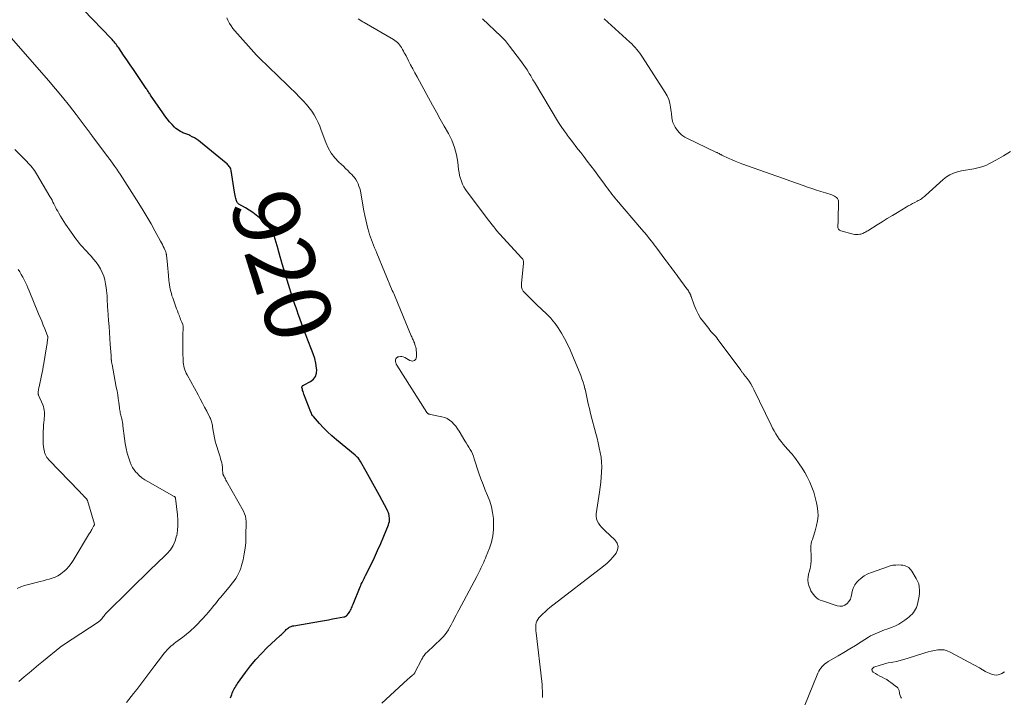
# Model space of a CAD drawing. Units: feet. Extents: x 1945000 to 1950007, y 520000 to 525000.
# Drawn here: x 1945692 to 1945989, y 520167 to 520371 of the extents above; entities that cross this region are included whole.
import ezdxf
from ezdxf.enums import TextEntityAlignment as Align

# ---------------------------------------------------------------- set-up
doc = ezdxf.new("R2010")
doc.units = ezdxf.units.FT
doc.header["$LTSCALE"] = 100
doc.header["$MEASUREMENT"] = 0
for name, color, linetype, lineweight in [('CONTOUR INDEX', 32, 'Continuous', 25), ('CONTOUR INDEX LABEL', 7, 'Continuous', 15), ('CONTOUR INTERMEDIATE', 40, 'Continuous', 15)]:
    doc.layers.add(name, color=color, linetype=linetype, lineweight=lineweight)
doc.styles.add('slant', font='romans.shx', dxfattribs={"oblique": 14.999978})

msp = doc.modelspace()

# ---------------------------------------------------------------- linework, layer by layer
at = {"layer": 'CONTOUR INDEX', "elevation": 920, "flags": 128}
msp.add_lwpolyline([(1945755.74, 520167.28), (1945756.14, 520168.28), (1945756.32, 520168.71), (1945756.51, 520169.14), (1945756.71, 520169.57), (1945756.93, 520169.99), (1945757.15, 520170.41), (1945757.39, 520170.82), (1945757.64, 520171.22), (1945757.91, 520171.61), (1945760.27, 520174.92), (1945761.79, 520176.91), (1945763.38, 520178.83), (1945765.09, 520180.65), (1945766.87, 520182.4), (1945770.66, 520185.9), (1945770.88, 520186.1), (1945771.1, 520186.3), (1945771.31, 520186.5), (1945771.52, 520186.71), (1945771.73, 520186.92), (1945771.94, 520187.13), (1945772.14, 520187.35), (1945772.33, 520187.57), (1945772.53, 520187.79), (1945772.75, 520187.99), (1945772.98, 520188.17), (1945773.22, 520188.34), (1945773.39, 520188.44), (1945773.73, 520188.63), (1945774.09, 520188.79), (1945774.46, 520188.9), (1945774.85, 520188.99), (1945782.86, 520190.37), (1945784.07, 520190.58), (1945785.28, 520190.79), (1945786.49, 520191.01), (1945787.69, 520191.23), (1945789.93, 520191.64), (1945790.02, 520191.66), (1945790.1, 520191.68), (1945790.19, 520191.7), (1945790.28, 520191.73), (1945790.32, 520191.74), (1945790.38, 520191.77), (1945790.45, 520191.79), (1945790.51, 520191.83), (1945790.57, 520191.86), (1945790.62, 520191.9), (1945790.68, 520191.94), (1945790.72, 520191.99), (1945790.77, 520192.04), (1945791.27, 520192.64), (1945791.51, 520192.96), (1945791.73, 520193.28), (1945791.91, 520193.63), (1945792.08, 520193.98), (1945792.24, 520194.35), (1945792.39, 520194.71), (1945792.54, 520195.08), (1945792.69, 520195.44), (1945794.79, 520200.66), (1945794.98, 520201.1), (1945795.17, 520201.53), (1945795.38, 520201.96), (1945795.59, 520202.39), (1945795.81, 520202.81), (1945796.03, 520203.23), (1945796.24, 520203.66), (1945796.45, 520204.09), (1945798.09, 520207.42), (1945799.1, 520209.52), (1945800.08, 520211.64), (1945801.02, 520213.77), (1945801.93, 520215.91), (1945803.34, 520219.32), (1945803.5, 520219.83), (1945803.62, 520220.34), (1945803.65, 520220.87), (1945803.64, 520221.4), (1945803.58, 520221.99), (1945803.54, 520222.23), (1945803.5, 520222.47), (1945803.43, 520222.7), (1945803.35, 520222.93), (1945803.25, 520223.16), (1945803.15, 520223.39), (1945803.04, 520223.61), (1945802.93, 520223.83), (1945800.63, 520228.15), (1945799.65, 520229.97), (1945798.66, 520231.78), (1945797.66, 520233.59), (1945796.65, 520235.39), (1945794.92, 520238.42), (1945794.75, 520238.69), (1945794.58, 520238.96), (1945794.39, 520239.22), (1945794.19, 520239.47), (1945793.97, 520239.7), (1945793.75, 520239.93), (1945793.52, 520240.15), (1945793.28, 520240.36), (1945787.68, 520244.95), (1945786.34, 520246.11), (1945785.04, 520247.31), (1945783.79, 520248.57), (1945782.59, 520249.87), (1945780.75, 520251.96), (1945780.52, 520252.26), (1945780.31, 520252.57), (1945780.13, 520252.91), (1945779.97, 520253.25), (1945777.88, 520258.69), (1945777.74, 520259.06), (1945777.62, 520259.44), (1945777.51, 520259.82), (1945777.42, 520260.21), (1945777.31, 520260.7), (1945777.31, 520260.83), (1945777.33, 520260.95), (1945777.39, 520261.06), (1945777.48, 520261.16), (1945777.59, 520261.24), (1945777.71, 520261.32), (1945777.84, 520261.39), (1945777.96, 520261.46), (1945779.88, 520262.47), (1945780.74, 520263.16), (1945781.38, 520263.96), (1945781.67, 520264.95), (1945781.75, 520266.04), (1945781.69, 520266.52), (1945781.44, 520267.96), (1945781.13, 520269.38), (1945780.71, 520270.77), (1945780.21, 520272.15), (1945779.07, 520274.95), (1945778.43, 520276.56), (1945777.81, 520278.17), (1945777.22, 520279.79), (1945776.64, 520281.41), (1945776.16, 520282.8), (1945775.84, 520283.74), (1945775.52, 520284.68), (1945775.2, 520285.62), (1945774.89, 520286.56), (1945774.58, 520287.51), (1945774.28, 520288.45), (1945773.98, 520289.4), (1945773.68, 520290.35), (1945771.32, 520297.92), (1945771, 520298.98), (1945770.69, 520300.05), (1945770.4, 520301.12), (1945770.13, 520302.19), (1945770.11, 520302.31), (1945769.84, 520303.33), (1945769.55, 520304.33), (1945769.23, 520305.33), (1945768.89, 520306.33), (1945768.47, 520307.27), (1945767.96, 520308.16), (1945767.34, 520308.97), (1945766.63, 520309.73), (1945764.48, 520311.72), (1945763.5, 520312.57), (1945762.49, 520313.37), (1945761.42, 520314.09), (1945760.32, 520314.77), (1945758.34, 520315.91), (1945758.21, 520315.99), (1945758.09, 520316.09), (1945757.97, 520316.19), (1945757.87, 520316.31), (1945757.78, 520316.43), (1945757.7, 520316.56), (1945757.64, 520316.7), (1945757.59, 520316.85), (1945757.4, 520317.53), (1945757.27, 520318.02), (1945757.16, 520318.51), (1945757.06, 520319.01), (1945756.97, 520319.51), (1945755.96, 520326.05), (1945755.88, 520326.38), (1945755.77, 520326.69), (1945755.62, 520326.97), (1945755.43, 520327.25), (1945755.21, 520327.5), (1945754.98, 520327.75), (1945754.74, 520327.98), (1945754.49, 520328.2), (1945746.77, 520334.55), (1945746.18, 520335), (1945745.57, 520335.43), (1945744.93, 520335.82), (1945744.28, 520336.18), (1945743.51, 520336.58), (1945743.23, 520336.72), (1945742.94, 520336.84), (1945742.64, 520336.95), (1945742.34, 520337.04), (1945742.04, 520337.14), (1945741.74, 520337.25), (1945741.45, 520337.37), (1945741.17, 520337.51), (1945740.73, 520337.72), (1945740.25, 520338), (1945739.79, 520338.3), (1945739.37, 520338.66), (1945738.97, 520339.04), (1945738.2, 520339.86), (1945737.46, 520340.69), (1945736.74, 520341.54), (1945736.06, 520342.43), (1945735.41, 520343.33), (1945731.74, 520348.69), (1945731.56, 520348.94), (1945731.4, 520349.2), (1945731.23, 520349.45), (1945731.06, 520349.7), (1945730.9, 520349.96), (1945730.73, 520350.21), (1945730.56, 520350.47), (1945730.39, 520350.72), (1945727.58, 520354.92), (1945726.6, 520356.38), (1945725.61, 520357.84), (1945724.61, 520359.29), (1945723.61, 520360.74), (1945722.13, 520362.88), (1945721.86, 520363.25), (1945721.59, 520363.63), (1945721.31, 520363.99), (1945721.02, 520364.36), (1945720.73, 520364.71), (1945720.43, 520365.06), (1945720.12, 520365.41), (1945719.81, 520365.74), (1945703.22, 520383.05)], dxfattribs=at)
at = {"layer": 'CONTOUR INTERMEDIATE', "flags": 128}
for points, elevation in [([(1945801.32, 520165.71), (1945809.06, 520172.75), (1945809.29, 520172.96), (1945809.53, 520173.17), (1945809.77, 520173.39), (1945810.01, 520173.6), (1945810.37, 520173.93), (1945810.43, 520173.98), (1945810.49, 520174.02), (1945810.55, 520174.06), (1945810.61, 520174.09), (1945810.67, 520174.13), (1945810.73, 520174.17), (1945810.78, 520174.22), (1945810.83, 520174.27), (1945810.95, 520174.4), (1945811.06, 520174.52), (1945811.15, 520174.65), (1945811.24, 520174.78), (1945811.32, 520174.92), (1945813.39, 520178.94), (1945813.55, 520179.23), (1945813.72, 520179.52), (1945813.9, 520179.79), (1945814.09, 520180.06), (1945814.3, 520180.32), (1945814.52, 520180.57), (1945814.74, 520180.81), (1945814.98, 520181.05), (1945819.21, 520185.01), (1945819.82, 520185.64), (1945820.39, 520186.3), (1945820.91, 520187), (1945821.38, 520187.74), (1945821.44, 520187.84), (1945821.84, 520188.55), (1945822.24, 520189.27), (1945822.62, 520190), (1945823, 520190.73), (1945823.37, 520191.46), (1945823.74, 520192.19), (1945824.12, 520192.92), (1945824.51, 520193.64), (1945829.96, 520203.76), (1945830.18, 520204.17), (1945830.39, 520204.59), (1945830.6, 520205), (1945830.8, 520205.42), (1945830.99, 520205.84), (1945831.19, 520206.26), (1945831.39, 520206.69), (1945831.58, 520207.11), (1945831.74, 520207.46), (1945832.02, 520208.06), (1945832.28, 520208.67), (1945832.54, 520209.28), (1945832.8, 520209.89), (1945833.78, 520212.3), (1945834.39, 520214.13), (1945834.82, 520216), (1945835, 520217.91), (1945835.01, 520219.84), (1945834.93, 520221.24), (1945834.72, 520223.02), (1945834.38, 520224.78), (1945833.86, 520226.48), (1945833.21, 520228.16), (1945832.5, 520229.83), (1945831.82, 520231.5), (1945831.19, 520233.2), (1945830.6, 520234.91), (1945829.18, 520239.26), (1945828.92, 520239.98), (1945828.63, 520240.68), (1945828.3, 520241.37), (1945827.93, 520242.04), (1945827.55, 520242.7), (1945827.16, 520243.36), (1945826.76, 520244.02), (1945826.36, 520244.67), (1945824.59, 520247.56), (1945824.1, 520248.29), (1945823.59, 520249), (1945823.02, 520249.66), (1945822.42, 520250.31), (1945821.77, 520250.86), (1945821.06, 520251.32), (1945820.28, 520251.65), (1945819.46, 520251.9), (1945815.96, 520252.59), (1945815.85, 520252.61), (1945815.74, 520252.64), (1945815.63, 520252.66), (1945815.52, 520252.69), (1945815.47, 520252.7), (1945815.38, 520252.72), (1945815.3, 520252.76), (1945815.23, 520252.8), (1945815.16, 520252.86), (1945815.1, 520252.92), (1945815.04, 520252.98), (1945814.98, 520253.06), (1945814.93, 520253.13), (1945805.88, 520267.44), (1945805.79, 520267.59), (1945805.71, 520267.74), (1945805.63, 520267.9), (1945805.57, 520268.07), (1945805.52, 520268.24), (1945805.48, 520268.41), (1945805.47, 520268.58), (1945805.47, 520268.75), (1945805.5, 520269.06), (1945805.58, 520269.34), (1945805.72, 520269.58), (1945805.93, 520269.75), (1945806.2, 520269.87), (1945806.48, 520269.94), (1945806.94, 520270), (1945807.38, 520269.98), (1945807.81, 520269.87), (1945808.23, 520269.69), (1945809.82, 520268.77), (1945810.56, 520268.66), (1945811.15, 520268.78), (1945811.55, 520269.25), (1945811.8, 520269.95), (1945811.77, 520271.31), (1945811.73, 520271.81), (1945811.67, 520272.3), (1945811.56, 520272.78), (1945811.43, 520273.27), (1945811.16, 520274.12), (1945811.14, 520274.17), (1945811.12, 520274.22), (1945811.1, 520274.27), (1945811.08, 520274.32), (1945811.06, 520274.37), (1945811.03, 520274.42), (1945811.01, 520274.47), (1945810.99, 520274.52), (1945810.76, 520275.01), (1945810.62, 520275.31), (1945810.49, 520275.6), (1945810.36, 520275.9), (1945810.23, 520276.2), (1945805.33, 520287.94), (1945805.13, 520288.43), (1945804.92, 520288.93), (1945804.72, 520289.42), (1945804.51, 520289.92), (1945799.83, 520301.09), (1945799.5, 520301.89), (1945799.17, 520302.69), (1945798.84, 520303.5), (1945798.52, 520304.3), (1945798.21, 520305.11), (1945797.92, 520305.92), (1945797.67, 520306.75), (1945797.43, 520307.58), (1945797.17, 520308.53), (1945796.83, 520309.85), (1945796.52, 520311.17), (1945796.24, 520312.5), (1945795.98, 520313.83), (1945795.03, 520319.13), (1945794.88, 520319.85), (1945794.69, 520320.56), (1945794.47, 520321.27), (1945794.21, 520321.96), (1945793.9, 520322.63), (1945793.54, 520323.26), (1945793.11, 520323.85), (1945792.63, 520324.41), (1945792.38, 520324.67), (1945791.74, 520325.33), (1945791.09, 520325.98), (1945790.43, 520326.62), (1945789.76, 520327.26), (1945788.43, 520328.51), (1945787.19, 520329.84), (1945786.1, 520331.26), (1945785.22, 520332.82), (1945784.47, 520334.47), (1945783.13, 520338.11), (1945782.65, 520339.31), (1945782.13, 520340.49), (1945781.55, 520341.64), (1945780.93, 520342.77), (1945780.23, 520343.86), (1945779.49, 520344.9), (1945778.67, 520345.89), (1945777.8, 520346.84), (1945776.68, 520347.97), (1945775.21, 520349.45), (1945773.72, 520350.92), (1945772.23, 520352.39), (1945770.74, 520353.84), (1945766.66, 520357.78), (1945766.36, 520358.08), (1945766.05, 520358.37), (1945765.74, 520358.65), (1945765.43, 520358.94), (1945765.23, 520359.12), (1945765.02, 520359.31), (1945764.81, 520359.5), (1945764.6, 520359.69), (1945764.39, 520359.88), (1945764.18, 520360.07), (1945763.97, 520360.27), (1945763.78, 520360.47), (1945763.59, 520360.68), (1945757.07, 520368.08), (1945756.5, 520368.78), (1945755.98, 520369.52), (1945755.52, 520370.29), (1945755.1, 520371.09), (1945755.03, 520371.23), (1945754.65, 520371.97)], 924), ([(1945849.69, 520167.33), (1945849.74, 520168.3), (1945849.71, 520169.29), (1945849.67, 520170.27), (1945849.59, 520171.25), (1945849.49, 520172.23), (1945847.81, 520186.86), (1945847.75, 520187.46), (1945847.72, 520188.05), (1945847.72, 520188.65), (1945847.74, 520189.25), (1945847.84, 520189.82), (1945848.01, 520190.36), (1945848.28, 520190.86), (1945848.63, 520191.32), (1945849.13, 520191.85), (1945849.8, 520192.53), (1945850.49, 520193.19), (1945851.21, 520193.82), (1945851.96, 520194.42), (1945868.11, 520206.92), (1945869.15, 520207.79), (1945870.13, 520208.72), (1945871.04, 520209.72), (1945871.9, 520210.77), (1945872.35, 520211.83), (1945872.49, 520212.86), (1945872.17, 520213.84), (1945871.53, 520214.8), (1945868.56, 520217.57), (1945868.02, 520218.1), (1945867.5, 520218.66), (1945867.02, 520219.25), (1945866.57, 520219.87), (1945866.23, 520220.52), (1945865.99, 520221.19), (1945865.91, 520221.91), (1945865.93, 520222.64), (1945866.88, 520229.18), (1945867.08, 520230.68), (1945867.25, 520232.19), (1945867.4, 520233.7), (1945867.52, 520235.21), (1945867.53, 520235.3), (1945867.57, 520236.76), (1945867.53, 520238.22), (1945867.37, 520239.67), (1945867.13, 520241.11), (1945866.82, 520242.55), (1945866.49, 520243.98), (1945866.15, 520245.41), (1945865.78, 520246.83), (1945864.32, 520252.41), (1945864.08, 520253.38), (1945863.84, 520254.36), (1945863.62, 520255.33), (1945863.41, 520256.31), (1945863.2, 520257.3), (1945862.98, 520258.28), (1945862.76, 520259.25), (1945862.53, 520260.23), (1945862.51, 520260.3), (1945862.25, 520261.31), (1945861.95, 520262.3), (1945861.61, 520263.28), (1945861.23, 520264.25), (1945858.01, 520272.06), (1945857.24, 520273.77), (1945856.4, 520275.43), (1945855.45, 520277.04), (1945854.44, 520278.61), (1945853.52, 520279.91), (1945852.88, 520280.77), (1945852.19, 520281.6), (1945851.45, 520282.37), (1945850.68, 520283.11), (1945849.87, 520283.84), (1945849.08, 520284.57), (1945848.3, 520285.31), (1945847.53, 520286.06), (1945844.18, 520289.38), (1945843.95, 520289.65), (1945843.76, 520289.93), (1945843.61, 520290.25), (1945843.49, 520290.58), (1945843.42, 520290.93), (1945843.38, 520291.28), (1945843.37, 520291.63), (1945843.38, 520291.99), (1945843.99, 520298.15), (1945844, 520298.34), (1945844, 520298.54), (1945843.97, 520298.73), (1945843.92, 520298.93), (1945843.86, 520299.11), (1945843.78, 520299.29), (1945843.67, 520299.45), (1945843.55, 520299.61), (1945836.78, 520306.96), (1945836.49, 520307.28), (1945836.2, 520307.61), (1945835.92, 520307.94), (1945835.64, 520308.28), (1945835.05, 520309.01), (1945834.49, 520309.71), (1945833.93, 520310.42), (1945833.38, 520311.14), (1945832.84, 520311.86), (1945827.08, 520319.58), (1945826.56, 520320.33), (1945826.09, 520321.11), (1945825.68, 520321.92), (1945825.32, 520322.76), (1945825.02, 520323.62), (1945824.77, 520324.5), (1945824.59, 520325.39), (1945824.46, 520326.29), (1945824.22, 520328.48), (1945824.06, 520329.61), (1945823.85, 520330.74), (1945823.57, 520331.85), (1945823.25, 520332.95), (1945822.86, 520334.03), (1945822.43, 520335.09), (1945821.93, 520336.12), (1945821.4, 520337.13), (1945820.14, 520339.35), (1945818.95, 520341.47), (1945817.77, 520343.58), (1945816.6, 520345.7), (1945815.44, 520347.83), (1945811.96, 520354.21), (1945811.31, 520355.41), (1945810.66, 520356.62), (1945810.02, 520357.83), (1945809.39, 520359.05), (1945808.65, 520360.47), (1945808.38, 520360.97), (1945808.12, 520361.47), (1945807.84, 520361.97), (1945807.57, 520362.47), (1945807.49, 520362.62), (1945807.24, 520363.04), (1945806.97, 520363.44), (1945806.68, 520363.82), (1945806.36, 520364.18), (1945806.02, 520364.53), (1945805.66, 520364.84), (1945805.28, 520365.13), (1945804.87, 520365.39), (1945796.06, 520370.52), (1945795.6, 520370.8), (1945795.15, 520371.08), (1945794.7, 520371.36), (1945794.25, 520371.66)], 928), ([(1945928.54, 520164.54), (1945932.66, 520174.73), (1945932.91, 520175.26), (1945933.19, 520175.77), (1945933.53, 520176.24), (1945933.9, 520176.7), (1945934.31, 520177.11), (1945934.75, 520177.5), (1945935.22, 520177.85), (1945935.71, 520178.16), (1945938.71, 520179.91), (1945940.47, 520180.94), (1945942.22, 520181.99), (1945943.96, 520183.06), (1945945.69, 520184.14), (1945947.84, 520185.51), (1945948.5, 520185.9), (1945949.17, 520186.26), (1945949.85, 520186.58), (1945950.56, 520186.88), (1945951.27, 520187.15), (1945951.98, 520187.42), (1945952.7, 520187.69), (1945953.41, 520187.96), (1945954.98, 520188.54), (1945956, 520188.97), (1945956.98, 520189.46), (1945957.92, 520190.03), (1945958.83, 520190.65), (1945959.62, 520191.24), (1945960.1, 520191.62), (1945960.56, 520192.03), (1945960.99, 520192.47), (1945961.4, 520192.93), (1945961.75, 520193.43), (1945962.07, 520193.95), (1945962.31, 520194.5), (1945962.52, 520195.08), (1945962.77, 520196), (1945962.99, 520196.92), (1945963.15, 520197.84), (1945963.24, 520198.78), (1945963.27, 520199.72), (1945963.19, 520200.65), (1945963.01, 520201.54), (1945962.69, 520202.4), (1945962.28, 520203.23), (1945960.97, 520205.39), (1945960.68, 520205.79), (1945960.36, 520206.15), (1945959.99, 520206.46), (1945959.58, 520206.73), (1945959.14, 520206.94), (1945958.68, 520207.1), (1945958.21, 520207.19), (1945957.72, 520207.25), (1945956.98, 520207.27), (1945956.12, 520207.25), (1945955.26, 520207.17), (1945954.42, 520206.99), (1945953.6, 520206.75), (1945948.76, 520205.04), (1945947.65, 520204.56), (1945946.6, 520203.98), (1945945.65, 520203.26), (1945944.75, 520202.44), (1945944.37, 520202.04), (1945943.81, 520201.31), (1945943.35, 520200.53), (1945943.06, 520199.67), (1945942.88, 520198.76), (1945942.87, 520198.63), (1945942.7, 520197.79), (1945942.42, 520197.01), (1945941.98, 520196.3), (1945941.43, 520195.64), (1945940.76, 520195.18), (1945940.05, 520194.89), (1945939.28, 520194.85), (1945938.47, 520194.97), (1945933.99, 520196.45), (1945933.37, 520196.71), (1945932.78, 520197.02), (1945932.24, 520197.4), (1945931.73, 520197.84), (1945931.28, 520198.34), (1945930.88, 520198.88), (1945930.56, 520199.46), (1945930.28, 520200.07), (1945930.01, 520200.81), (1945929.74, 520201.82), (1945929.62, 520202.83), (1945929.71, 520203.84), (1945929.94, 520204.86), (1945930.01, 520205.08), (1945930.33, 520206.23), (1945930.55, 520207.38), (1945930.65, 520208.55), (1945930.66, 520209.74), (1945930.53, 520212.3), (1945930.54, 520212.98), (1945930.61, 520213.65), (1945930.77, 520214.3), (1945930.98, 520214.95), (1945931.23, 520215.59), (1945931.46, 520216.23), (1945931.66, 520216.89), (1945931.85, 520217.55), (1945932.27, 520219.12), (1945932.56, 520220.58), (1945932.7, 520222.04), (1945932.64, 520223.5), (1945932.45, 520224.97), (1945932.23, 520226.01), (1945931.85, 520227.61), (1945931.39, 520229.18), (1945930.84, 520230.71), (1945930.21, 520232.23), (1945930.12, 520232.42), (1945929.45, 520233.8), (1945928.72, 520235.14), (1945927.91, 520236.44), (1945927.05, 520237.71), (1945925.87, 520239.35), (1945925.55, 520239.77), (1945925.23, 520240.19), (1945924.89, 520240.59), (1945924.55, 520240.99), (1945922.84, 520242.9), (1945922.21, 520243.64), (1945921.6, 520244.39), (1945921.02, 520245.17), (1945920.47, 520245.97), (1945919.95, 520246.78), (1945919.46, 520247.61), (1945918.99, 520248.47), (1945918.56, 520249.33), (1945913.4, 520260.05), (1945912.95, 520260.92), (1945912.46, 520261.77), (1945911.92, 520262.58), (1945911.34, 520263.38), (1945910.37, 520264.62), (1945910.25, 520264.78), (1945910.13, 520264.93), (1945910.01, 520265.08), (1945909.89, 520265.24), (1945909.77, 520265.39), (1945909.66, 520265.54), (1945909.54, 520265.7), (1945909.42, 520265.86), (1945902.94, 520274.67), (1945902.56, 520275.15), (1945902.18, 520275.63), (1945901.78, 520276.09), (1945901.37, 520276.55), (1945900.96, 520277), (1945900.55, 520277.46), (1945900.16, 520277.93), (1945899.77, 520278.4), (1945898.19, 520280.4), (1945897.35, 520281.58), (1945896.59, 520282.81), (1945895.96, 520284.11), (1945895.41, 520285.45), (1945894.49, 520288.04), (1945894.46, 520288.12), (1945894.43, 520288.2), (1945894.41, 520288.29), (1945894.38, 520288.37), (1945894.36, 520288.45), (1945894.33, 520288.54), (1945894.3, 520288.62), (1945894.26, 520288.69), (1945894, 520289.17), (1945893.82, 520289.49), (1945893.64, 520289.79), (1945893.44, 520290.09), (1945893.23, 520290.39), (1945890.49, 520294.09), (1945890.05, 520294.69), (1945889.6, 520295.29), (1945889.14, 520295.88), (1945888.69, 520296.48), (1945888.23, 520297.08), (1945887.78, 520297.67), (1945887.33, 520298.27), (1945886.88, 520298.88), (1945883.81, 520303.04), (1945883.37, 520303.63), (1945882.94, 520304.21), (1945882.49, 520304.79), (1945882.04, 520305.36), (1945881.63, 520305.88), (1945881.38, 520306.19), (1945881.13, 520306.5), (1945880.87, 520306.8), (1945880.61, 520307.11), (1945880.34, 520307.41), (1945880.08, 520307.71), (1945879.82, 520308.01), (1945879.56, 520308.32), (1945872.02, 520317.17), (1945871.55, 520317.73), (1945871.08, 520318.31), (1945870.62, 520318.89), (1945870.17, 520319.48), (1945869.72, 520320.07), (1945869.28, 520320.66), (1945868.84, 520321.26), (1945868.4, 520321.85), (1945866.39, 520324.6), (1945865.34, 520326.03), (1945864.28, 520327.45), (1945863.21, 520328.85), (1945862.13, 520330.26), (1945861.23, 520331.41), (1945860.51, 520332.34), (1945859.8, 520333.27), (1945859.09, 520334.2), (1945858.38, 520335.13), (1945857.6, 520336.16), (1945857.28, 520336.58), (1945856.97, 520337), (1945856.66, 520337.42), (1945856.34, 520337.84), (1945856.14, 520338.12), (1945855.93, 520338.41), (1945855.73, 520338.69), (1945855.52, 520338.98), (1945855.32, 520339.27), (1945855.13, 520339.56), (1945854.94, 520339.85), (1945854.75, 520340.15), (1945854.57, 520340.45), (1945847.29, 520352.57), (1945847.06, 520352.95), (1945846.84, 520353.33), (1945846.62, 520353.7), (1945846.41, 520354.08), (1945846.19, 520354.46), (1945845.97, 520354.84), (1945845.75, 520355.21), (1945845.52, 520355.59), (1945845.06, 520356.3), (1945844.59, 520357.03), (1945844.11, 520357.74), (1945843.61, 520358.44), (1945843.1, 520359.13), (1945839.83, 520363.46), (1945839.52, 520363.86), (1945839.21, 520364.26), (1945838.88, 520364.64), (1945838.55, 520365.03), (1945838.21, 520365.4), (1945837.86, 520365.77), (1945837.51, 520366.13), (1945837.14, 520366.48), (1945831.62, 520371.67)], 932), ([(1945990.61, 520331.75), (1945988.55, 520330.43), (1945986.44, 520329.2), (1945984.34, 520328.07), (1945983.2, 520327.53), (1945982.04, 520327.08), (1945980.84, 520326.76), (1945979.62, 520326.52), (1945979.59, 520326.51), (1945978.36, 520326.32), (1945977.13, 520326.11), (1945975.91, 520325.86), (1945974.69, 520325.59), (1945973.52, 520325.21), (1945972.41, 520324.73), (1945971.38, 520324.09), (1945970.41, 520323.34), (1945965, 520318.45), (1945964.71, 520318.2), (1945964.42, 520317.97), (1945964.12, 520317.74), (1945963.82, 520317.52), (1945963.5, 520317.31), (1945963.18, 520317.11), (1945962.85, 520316.93), (1945962.52, 520316.75), (1945961.85, 520316.4), (1945961.18, 520316.05), (1945960.52, 520315.69), (1945959.86, 520315.32), (1945959.21, 520314.94), (1945956.61, 520313.38), (1945955.07, 520312.45), (1945953.53, 520311.51), (1945952, 520310.57), (1945950.47, 520309.61), (1945948, 520308.05), (1945947.71, 520307.87), (1945947.42, 520307.7), (1945947.12, 520307.53), (1945946.82, 520307.37), (1945946.51, 520307.22), (1945946.2, 520307.08), (1945945.88, 520306.98), (1945945.55, 520306.88), (1945945.23, 520306.81), (1945944.74, 520306.73), (1945944.24, 520306.7), (1945943.75, 520306.75), (1945943.26, 520306.84), (1945939.54, 520307.86), (1945939.13, 520308.08), (1945938.83, 520308.37), (1945938.68, 520308.76), (1945938.62, 520309.22), (1945938.68, 520309.76), (1945938.73, 520310.29), (1945938.75, 520310.83), (1945938.77, 520311.37), (1945938.86, 520316.47), (1945938.81, 520316.86), (1945938.71, 520317.22), (1945938.52, 520317.55), (1945938.27, 520317.84), (1945937.96, 520318.1), (1945937.62, 520318.32), (1945937.26, 520318.49), (1945936.89, 520318.64), (1945934.94, 520319.24), (1945933.57, 520319.66), (1945932.21, 520320.1), (1945930.86, 520320.55), (1945929.51, 520321.01), (1945928.22, 520321.46), (1945926.23, 520322.16), (1945924.24, 520322.86), (1945922.25, 520323.57), (1945920.26, 520324.28), (1945909.78, 520328.05), (1945908.74, 520328.44), (1945907.7, 520328.85), (1945906.68, 520329.28), (1945905.66, 520329.74), (1945903.88, 520330.56), (1945903.75, 520330.62), (1945903.63, 520330.68), (1945903.51, 520330.74), (1945903.39, 520330.81), (1945903.27, 520330.88), (1945903.16, 520330.95), (1945903.04, 520331.01), (1945902.91, 520331.07), (1945902.82, 520331.12), (1945902.64, 520331.21), (1945902.47, 520331.3), (1945902.3, 520331.38), (1945902.12, 520331.47), (1945893.23, 520335.71), (1945892.6, 520336.05), (1945892.01, 520336.44), (1945891.46, 520336.88), (1945890.94, 520337.37), (1945890.89, 520337.43), (1945890.44, 520337.94), (1945890.04, 520338.47), (1945889.69, 520339.04), (1945889.37, 520339.64), (1945889.2, 520340.01), (1945889.01, 520340.44), (1945888.86, 520340.89), (1945888.76, 520341.35), (1945888.69, 520341.82), (1945888.63, 520342.29), (1945888.58, 520342.76), (1945888.52, 520343.23), (1945888.46, 520343.71), (1945888.27, 520345.11), (1945888.04, 520346.26), (1945887.72, 520347.37), (1945887.25, 520348.43), (1945886.68, 520349.46), (1945879.84, 520360.09), (1945879.43, 520360.71), (1945879.01, 520361.31), (1945878.55, 520361.89), (1945878.09, 520362.47), (1945877.6, 520363.02), (1945877.1, 520363.56), (1945876.58, 520364.08), (1945876.04, 520364.59), (1945868.26, 520371.64)], 936), ([(1945724.45, 520165.85), (1945726.62, 520168.55), (1945727.57, 520169.74), (1945728.5, 520170.94), (1945729.41, 520172.16), (1945730.31, 520173.39), (1945731.21, 520174.62), (1945732.12, 520175.84), (1945733.03, 520177.05), (1945733.96, 520178.26), (1945735.9, 520180.77), (1945736.28, 520181.22), (1945736.66, 520181.66), (1945737.07, 520182.08), (1945737.5, 520182.49), (1945737.94, 520182.88), (1945738.39, 520183.25), (1945738.85, 520183.62), (1945739.31, 520183.98), (1945741.4, 520185.54), (1945741.97, 520185.97), (1945742.53, 520186.41), (1945743.08, 520186.86), (1945743.62, 520187.32), (1945744.15, 520187.79), (1945744.67, 520188.28), (1945745.17, 520188.78), (1945745.66, 520189.29), (1945748.52, 520192.37), (1945749.08, 520192.99), (1945749.64, 520193.63), (1945750.18, 520194.28), (1945750.7, 520194.94), (1945751.23, 520195.61), (1945751.75, 520196.27), (1945752.29, 520196.93), (1945752.83, 520197.58), (1945755.78, 520201.07), (1945756.32, 520201.75), (1945756.85, 520202.45), (1945757.34, 520203.17), (1945757.81, 520203.91), (1945758.22, 520204.67), (1945758.59, 520205.46), (1945758.89, 520206.27), (1945759.13, 520207.11), (1945759.56, 520208.84), (1945759.92, 520210.57), (1945760.2, 520212.3), (1945760.36, 520214.05), (1945760.44, 520215.81), (1945760.48, 520220.37), (1945760.42, 520221.17), (1945760.28, 520221.95), (1945760.03, 520222.7), (1945759.69, 520223.43), (1945754.61, 520232.51), (1945754.42, 520232.84), (1945754.24, 520233.18), (1945754.06, 520233.52), (1945753.88, 520233.85), (1945753.59, 520234.39), (1945753.56, 520234.46), (1945753.54, 520234.53), (1945753.52, 520234.61), (1945753.51, 520234.69), (1945753.42, 520236.11), (1945753.36, 520236.74), (1945753.27, 520237.37), (1945753.14, 520237.99), (1945752.99, 520238.6), (1945752.82, 520239.22), (1945752.64, 520239.83), (1945752.46, 520240.44), (1945752.27, 520241.05), (1945751.49, 520243.57), (1945751.21, 520244.57), (1945750.95, 520245.57), (1945750.75, 520246.59), (1945750.58, 520247.62), (1945750.39, 520248.97), (1945750.33, 520249.32), (1945750.26, 520249.67), (1945750.18, 520250.02), (1945750.09, 520250.37), (1945749.99, 520250.71), (1945749.87, 520251.05), (1945749.72, 520251.37), (1945749.57, 520251.7), (1945748.62, 520253.53), (1945747.97, 520254.77), (1945747.32, 520256), (1945746.67, 520257.23), (1945746.01, 520258.46), (1945742.72, 520264.52), (1945742.47, 520265.02), (1945742.23, 520265.53), (1945742.03, 520266.05), (1945741.85, 520266.59), (1945741.71, 520267.13), (1945741.59, 520267.68), (1945741.52, 520268.23), (1945741.49, 520268.79), (1945741.42, 520271.2), (1945741.39, 520272.49), (1945741.39, 520273.78), (1945741.41, 520275.07), (1945741.45, 520276.36), (1945741.55, 520278.7), (1945741.55, 520278.82), (1945741.55, 520278.94), (1945741.54, 520279.05), (1945741.52, 520279.17), (1945741.5, 520279.28), (1945741.47, 520279.4), (1945741.43, 520279.51), (1945741.39, 520279.62), (1945741.13, 520280.3), (1945740.95, 520280.75), (1945740.77, 520281.2), (1945740.6, 520281.65), (1945740.42, 520282.1), (1945740.28, 520282.46), (1945740.04, 520283.09), (1945739.8, 520283.72), (1945739.56, 520284.35), (1945739.33, 520284.98), (1945738.37, 520287.65), (1945738.16, 520288.29), (1945737.97, 520288.94), (1945737.8, 520289.59), (1945737.66, 520290.25), (1945737.53, 520290.91), (1945737.43, 520291.58), (1945737.34, 520292.25), (1945737.26, 520292.92), (1945737.11, 520294.39), (1945737, 520295.47), (1945736.89, 520296.54), (1945736.79, 520297.62), (1945736.68, 520298.7), (1945736.51, 520300.49), (1945736.48, 520300.67), (1945736.46, 520300.84), (1945736.42, 520301.02), (1945736.38, 520301.2), (1945736.33, 520301.37), (1945736.28, 520301.54), (1945736.21, 520301.71), (1945736.14, 520301.88), (1945735.79, 520302.63), (1945735.53, 520303.17), (1945735.26, 520303.71), (1945734.99, 520304.24), (1945734.71, 520304.77), (1945733.03, 520307.87), (1945731.88, 520309.94), (1945730.7, 520311.99), (1945729.48, 520314.01), (1945728.22, 520316.02), (1945722.54, 520324.87), (1945722.03, 520325.64), (1945721.52, 520326.41), (1945721, 520327.16), (1945720.46, 520327.91), (1945719.55, 520329.17), (1945719.46, 520329.29), (1945719.38, 520329.41), (1945719.29, 520329.53), (1945719.2, 520329.64), (1945719.11, 520329.76), (1945719.02, 520329.88), (1945718.93, 520330), (1945718.84, 520330.12), (1945714.21, 520336.28), (1945714.05, 520336.5), (1945713.89, 520336.72), (1945713.73, 520336.94), (1945713.57, 520337.16), (1945713.41, 520337.39), (1945713.25, 520337.61), (1945713.09, 520337.83), (1945712.93, 520338.05), (1945709.28, 520342.88), (1945707.26, 520345.49), (1945705.21, 520348.07), (1945703.1, 520350.61), (1945700.96, 520353.12), (1945687.69, 520368.29)], 916), ([(1945692.06, 520172.21), (1945693.7, 520173.6), (1945695.13, 520174.81), (1945696.57, 520176.02), (1945698.02, 520177.22), (1945699.47, 520178.41), (1945704.35, 520182.39), (1945704.49, 520182.5), (1945704.63, 520182.61), (1945704.77, 520182.71), (1945704.91, 520182.82), (1945705.06, 520182.92), (1945705.2, 520183.01), (1945705.35, 520183.11), (1945705.49, 520183.21), (1945715.94, 520190.09), (1945716.06, 520190.18), (1945716.18, 520190.26), (1945716.3, 520190.35), (1945716.42, 520190.44), (1945716.49, 520190.49), (1945716.57, 520190.56), (1945716.65, 520190.63), (1945716.72, 520190.7), (1945716.79, 520190.77), (1945716.86, 520190.85), (1945716.93, 520190.93), (1945716.99, 520191.01), (1945717.05, 520191.1), (1945717.44, 520191.63), (1945717.7, 520191.97), (1945717.97, 520192.3), (1945718.26, 520192.62), (1945718.56, 520192.93), (1945732.04, 520206.21), (1945733.18, 520207.32), (1945734.33, 520208.44), (1945735.48, 520209.55), (1945736.64, 520210.65), (1945737.67, 520211.82), (1945738.52, 520213.09), (1945739.13, 520214.49), (1945739.57, 520215.99), (1945739.58, 520216.01), (1945739.81, 520217.59), (1945739.94, 520219.17), (1945739.92, 520220.76), (1945739.81, 520222.36), (1945739.21, 520227.39), (1945739.19, 520227.47), (1945739.17, 520227.54), (1945739.13, 520227.61), (1945739.09, 520227.68), (1945739.04, 520227.74), (1945738.98, 520227.8), (1945738.92, 520227.85), (1945738.85, 520227.89), (1945730.85, 520232.35), (1945729.95, 520232.91), (1945729.09, 520233.53), (1945728.3, 520234.22), (1945727.54, 520234.96), (1945727.3, 520235.23), (1945726.75, 520235.91), (1945726.26, 520236.63), (1945725.87, 520237.41), (1945725.54, 520238.22), (1945725.13, 520239.42), (1945724.7, 520240.88), (1945724.32, 520242.34), (1945724.04, 520243.83), (1945723.82, 520245.33), (1945723.39, 520249.11), (1945723.32, 520249.65), (1945723.24, 520250.19), (1945723.13, 520250.73), (1945723.02, 520251.26), (1945722.95, 520251.56), (1945722.86, 520251.94), (1945722.77, 520252.32), (1945722.68, 520252.7), (1945722.6, 520253.09), (1945722.53, 520253.47), (1945722.46, 520253.86), (1945722.4, 520254.25), (1945722.34, 520254.64), (1945722.14, 520256.18), (1945721.98, 520257.34), (1945721.81, 520258.49), (1945721.61, 520259.64), (1945721.4, 520260.79), (1945720.11, 520267.61), (1945720.07, 520267.84), (1945720.03, 520268.08), (1945719.99, 520268.32), (1945719.96, 520268.56), (1945719.92, 520268.83), (1945719.91, 520268.93), (1945719.9, 520269.04), (1945719.89, 520269.15), (1945719.88, 520269.26), (1945719.87, 520269.36), (1945719.87, 520269.47), (1945719.86, 520269.58), (1945719.86, 520269.69), (1945719.85, 520269.76), (1945719.85, 520269.91), (1945719.84, 520270.05), (1945719.83, 520270.2), (1945719.82, 520270.34), (1945719.59, 520273.65), (1945719.46, 520275.45), (1945719.34, 520277.25), (1945719.21, 520279.05), (1945719.08, 520280.85), (1945718.84, 520284.06), (1945718.78, 520284.89), (1945718.73, 520285.73), (1945718.69, 520286.57), (1945718.65, 520287.41), (1945718.61, 520288.25), (1945718.55, 520289.08), (1945718.46, 520289.91), (1945718.36, 520290.75), (1945718.19, 520291.92), (1945717.95, 520293.09), (1945717.63, 520294.22), (1945717.18, 520295.31), (1945716.64, 520296.37), (1945716, 520297.39), (1945715.32, 520298.37), (1945714.57, 520299.3), (1945713.79, 520300.21), (1945711.83, 520302.31), (1945711.28, 520302.92), (1945710.74, 520303.53), (1945710.22, 520304.16), (1945709.71, 520304.8), (1945709.22, 520305.46), (1945708.73, 520306.11), (1945708.26, 520306.78), (1945707.79, 520307.45), (1945706.15, 520309.84), (1945705.61, 520310.64), (1945705.09, 520311.46), (1945704.58, 520312.28), (1945704.09, 520313.12), (1945703.75, 520313.72), (1945703.44, 520314.26), (1945703.15, 520314.81), (1945702.87, 520315.37), (1945702.6, 520315.93), (1945702.32, 520316.49), (1945702.04, 520317.05), (1945701.74, 520317.59), (1945701.43, 520318.14), (1945697.37, 520325.04), (1945697.06, 520325.53), (1945696.74, 520326.01), (1945696.4, 520326.48), (1945696.04, 520326.94), (1945695.67, 520327.39), (1945695.29, 520327.83), (1945694.9, 520328.25), (1945694.49, 520328.67), (1945690.87, 520332.37)], 912), ([(1945691.53, 520200.18), (1945692.65, 520200.66), (1945693.8, 520201.06), (1945694.97, 520201.4), (1945698.44, 520202.29), (1945699.35, 520202.53), (1945700.27, 520202.78), (1945701.18, 520203.03), (1945702.09, 520203.29), (1945702.98, 520203.6), (1945703.82, 520203.99), (1945704.6, 520204.49), (1945705.34, 520205.06), (1945705.58, 520205.28), (1945706.38, 520206.04), (1945707.12, 520206.85), (1945707.79, 520207.73), (1945708.4, 520208.64), (1945713.35, 520216.79), (1945713.53, 520217.08), (1945713.7, 520217.37), (1945713.86, 520217.67), (1945714.03, 520217.96), (1945714.13, 520218.15), (1945714.24, 520218.35), (1945714.35, 520218.56), (1945714.47, 520218.76), (1945714.58, 520218.97), (1945714.79, 520219.34), (1945714.79, 520219.36), (1945714.8, 520219.38), (1945714.81, 520219.39), (1945714.81, 520219.41), (1945714.82, 520219.48), (1945714.82, 520219.5), (1945714.82, 520219.52), (1945714.82, 520219.53), (1945714.81, 520219.55), (1945712.68, 520226.67), (1945712.65, 520226.76), (1945712.62, 520226.84), (1945712.58, 520226.92), (1945712.53, 520227), (1945712.52, 520227.02), (1945712.48, 520227.09), (1945712.43, 520227.16), (1945712.38, 520227.22), (1945712.33, 520227.28), (1945712.28, 520227.34), (1945712.23, 520227.4), (1945712.17, 520227.45), (1945712.12, 520227.51), (1945711.54, 520228.09), (1945711.2, 520228.44), (1945710.86, 520228.79), (1945710.52, 520229.14), (1945710.18, 520229.49), (1945701.18, 520238.79), (1945701.01, 520238.98), (1945700.84, 520239.18), (1945700.68, 520239.38), (1945700.53, 520239.59), (1945700.51, 520239.61), (1945700.38, 520239.81), (1945700.25, 520240.02), (1945700.14, 520240.23), (1945700.03, 520240.44), (1945699.94, 520240.66), (1945699.85, 520240.89), (1945699.79, 520241.12), (1945699.74, 520241.36), (1945699.57, 520242.24), (1945699.47, 520242.92), (1945699.39, 520243.61), (1945699.36, 520244.29), (1945699.35, 520244.98), (1945699.39, 520246.57), (1945699.42, 520247.49), (1945699.46, 520248.41), (1945699.52, 520249.33), (1945699.6, 520250.24), (1945699.66, 520250.9), (1945699.71, 520251.49), (1945699.74, 520252.08), (1945699.75, 520252.66), (1945699.74, 520253.25), (1945699.69, 520253.83), (1945699.6, 520254.4), (1945699.44, 520254.96), (1945699.23, 520255.51), (1945697.99, 520258.33), (1945697.96, 520258.41), (1945697.93, 520258.5), (1945697.9, 520258.58), (1945697.88, 520258.66), (1945697.86, 520258.75), (1945697.85, 520258.83), (1945697.85, 520258.92), (1945697.85, 520259.01), (1945697.92, 520259.52), (1945697.96, 520259.86), (1945698.02, 520260.2), (1945698.08, 520260.54), (1945698.15, 520260.87), (1945698.9, 520264.32), (1945699.08, 520265.2), (1945699.26, 520266.09), (1945699.42, 520266.98), (1945699.58, 520267.88), (1945700.42, 520272.92), (1945700.49, 520273.4), (1945700.56, 520273.89), (1945700.63, 520274.37), (1945700.69, 520274.86), (1945700.79, 520275.69), (1945700.79, 520275.76), (1945700.79, 520275.83), (1945700.79, 520275.9), (1945700.78, 520275.97), (1945700.77, 520276.05), (1945700.75, 520276.12), (1945700.73, 520276.18), (1945700.7, 520276.25), (1945699.85, 520278.36), (1945699.39, 520279.48), (1945698.93, 520280.61), (1945698.47, 520281.73), (1945698.01, 520282.85), (1945695.15, 520289.8), (1945694.8, 520290.64), (1945694.43, 520291.47), (1945694.05, 520292.3), (1945693.66, 520293.12), (1945693.24, 520293.93), (1945692.8, 520294.72), (1945692.32, 520295.49), (1945691.81, 520296.25)], 908), ([(1945988.79, 520175.14), (1945988.06, 520174.62), (1945987.29, 520174.29), (1945986.51, 520174.12), (1945985.71, 520174.18), (1945984.9, 520174.4), (1945983.02, 520175.24), (1945982.77, 520175.36), (1945982.51, 520175.5), (1945982.27, 520175.65), (1945982.04, 520175.81), (1945981.8, 520175.97), (1945981.57, 520176.13), (1945981.32, 520176.27), (1945981.07, 520176.41), (1945972.47, 520181.05), (1945971.57, 520181.43), (1945970.66, 520181.68), (1945969.71, 520181.75), (1945968.74, 520181.71), (1945967.76, 520181.54), (1945966.79, 520181.34), (1945965.82, 520181.09), (1945964.87, 520180.81), (1945959.53, 520179.09), (1945958.46, 520178.77), (1945957.38, 520178.48), (1945956.3, 520178.23), (1945955.2, 520178.02), (1945954.67, 520177.93), (1945953.84, 520177.76), (1945953.01, 520177.57), (1945952.2, 520177.34), (1945951.38, 520177.1), (1945949.47, 520176.46), (1945949.11, 520176.15), (1945948.92, 520175.81), (1945949, 520175.43), (1945949.26, 520175.03), (1945949.31, 520174.99), (1945949.96, 520174.56), (1945950.62, 520174.16), (1945951.3, 520173.8), (1945951.99, 520173.46), (1945952.69, 520173.12), (1945953.36, 520172.74), (1945954.02, 520172.33), (1945954.65, 520171.89), (1945956.35, 520170.63), (1945956.53, 520170.47), (1945956.69, 520170.3), (1945956.82, 520170.11), (1945956.94, 520169.9), (1945957.03, 520169.68), (1945957.1, 520169.45), (1945957.16, 520169.22), (1945957.2, 520168.99), (1945957.22, 520168.87), (1945957.27, 520168.57), (1945957.34, 520168.28), (1945957.44, 520168), (1945957.55, 520167.72), (1945957.65, 520167.52), (1945957.83, 520167.14)], 932)]:
    msp.add_lwpolyline(points, dxfattribs=dict(at, elevation=elevation))

# ---------------------------------------------------------------- texts
at = {"layer": 'CONTOUR INDEX LABEL', "style": 'slant', "oblique": 15}
msp.add_text('920', height=20, rotation=287.3287, dxfattribs=at).set_placement((1945771.47, 520297.44, 920), align=Align.MIDDLE_CENTER)

doc.saveas('drawing.dxf')
